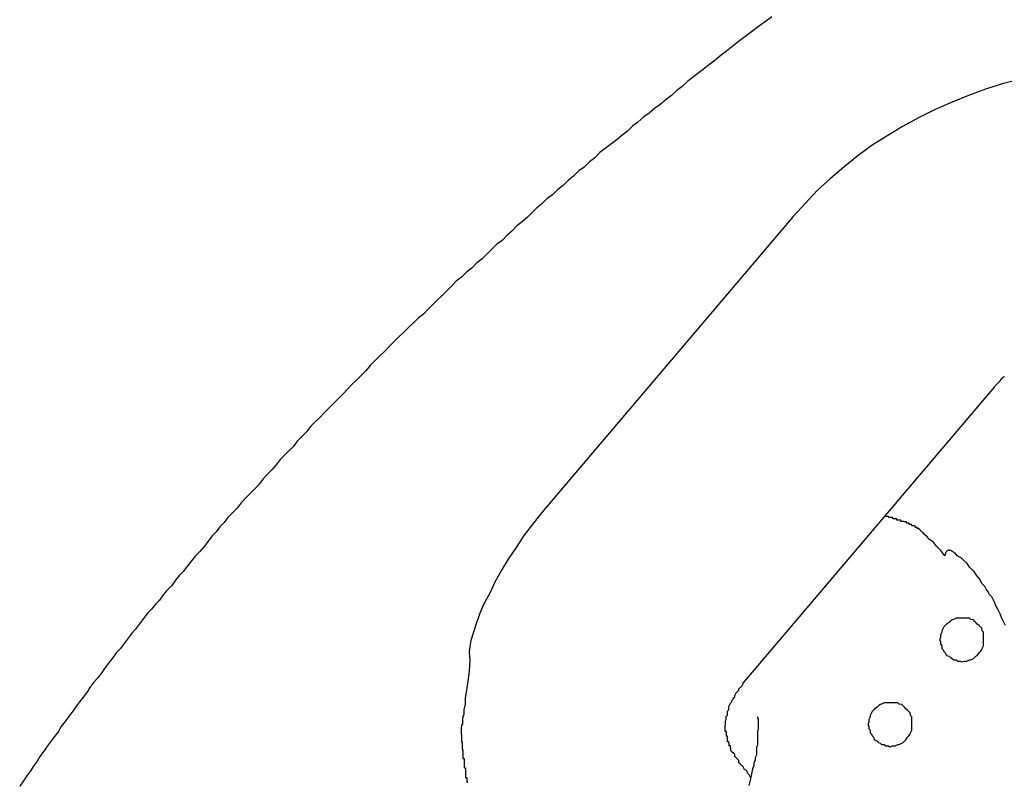
# Model space of a CAD drawing. Extents: x -25.9 to 25.9, y -15.4 to 15.4.
# Drawn here: x -4.7 to -4.4, y -5.4 to -5.2 of the extents above; entities that cross this region are included whole.
import ezdxf

# ---------------------------------------------------------------- set-up
doc = ezdxf.new("R2010")
doc.units = 0
doc.layers.get('0').update_dxf_attribs({"linetype": 'CONTINUOUS'})

msp = doc.modelspace()

# ---------------------------------------------------------------- linework, layer by layer
at = {"color": 0}
for points in [[(-4.4866, -5.2227), (-4.4878, -5.2236), (-4.4891, -5.2245), (-4.4903, -5.2254), (-4.4918, -5.2266), (-4.493, -5.2275), (-4.4942, -5.2284), (-4.4954, -5.2293), (-4.4969, -5.2305), (-4.4981, -5.2314), (-4.4995, -5.2326), (-4.5007, -5.2335), (-4.5022, -5.2347), (-4.5022, -5.2347), (-4.5034, -5.2356), (-4.5046, -5.2365), (-4.5058, -5.2374), (-4.507, -5.2386), (-4.5082, -5.2395), (-4.5094, -5.2406), (-4.5106, -5.2415), (-4.5121, -5.2427), (-4.5133, -5.2436), (-4.5145, -5.2446), (-4.5157, -5.2455), (-4.5171, -5.2467), (-4.5183, -5.2476), (-4.5195, -5.2488), (-4.5207, -5.2497), (-4.5222, -5.2509), (-4.5222, -5.2509), (-4.5233, -5.2518), (-4.5245, -5.2527), (-4.5257, -5.2536), (-4.5269, -5.2548), (-4.5281, -5.2557), (-4.5293, -5.2569), (-4.5305, -5.2578), (-4.5317, -5.259), (-4.5329, -5.2599), (-4.5341, -5.2611), (-4.5353, -5.262), (-4.5365, -5.2632), (-4.5377, -5.2641), (-4.5389, -5.2653), (-4.5401, -5.2662), (-4.5413, -5.2674), (-4.5413, -5.2674), (-4.5422, -5.2683), (-4.5434, -5.2694), (-4.5446, -5.2703), (-4.5458, -5.2715), (-4.5468, -5.2724), (-4.548, -5.2736), (-4.5492, -5.2745), (-4.5504, -5.2757), (-4.5513, -5.2766), (-4.5525, -5.2778), (-4.5537, -5.2787), (-4.5549, -5.2799), (-4.556, -5.2808), (-4.5572, -5.282), (-4.5584, -5.2829), (-4.5596, -5.2841), (-4.5596, -5.2841), (-4.5605, -5.285), (-4.5617, -5.2862), (-4.5626, -5.2871), (-4.5638, -5.2883), (-4.5647, -5.2892), (-4.5659, -5.2904), (-4.5671, -5.2913), (-4.5683, -5.2925), (-4.5692, -5.2934), (-4.5704, -5.2946), (-4.5714, -5.2955), (-4.5726, -5.2967), (-4.5735, -5.2976), (-4.5747, -5.2988), (-4.5759, -5.3), (-4.5771, -5.3012), (-4.5771, -5.3012), (-4.578, -5.3021), (-4.579, -5.3033), (-4.5799, -5.3042), (-4.5811, -5.3054), (-4.582, -5.3063), (-4.5832, -5.3075), (-4.5841, -5.3085), (-4.5853, -5.3097), (-4.5862, -5.3106), (-4.5874, -5.3118), (-4.5883, -5.3127), (-4.5895, -5.3139), (-4.5904, -5.3148), (-4.5916, -5.316), (-4.5925, -5.3172), (-4.5937, -5.3184), (-4.5937, -5.3184), (-4.5946, -5.3193), (-4.5955, -5.3205), (-4.5964, -5.3214), (-4.5976, -5.3226), (-4.5985, -5.3235), (-4.5994, -5.3247), (-4.6003, -5.3258), (-4.6015, -5.327), (-4.6024, -5.3279), (-4.6033, -5.3291), (-4.6042, -5.3301), (-4.6054, -5.3313), (-4.6063, -5.3322), (-4.6074, -5.3334), (-4.6083, -5.3346), (-4.6095, -5.3358), (-4.6095, -5.3358), (-4.6104, -5.3367), (-4.6113, -5.3379), (-4.6122, -5.3388), (-4.6131, -5.34), (-4.614, -5.3409), (-4.6149, -5.3421), (-4.6158, -5.3433), (-4.6169, -5.3445), (-4.6178, -5.3454), (-4.6187, -5.3466), (-4.6196, -5.3477), (-4.6205, -5.3489), (-4.6214, -5.3498), (-4.6223, -5.351), (-4.6232, -5.3522), (-4.6244, -5.3534), (-4.6244, -5.3534), (-4.6251, -5.3543), (-4.626, -5.3555), (-4.6269, -5.3564), (-4.6278, -5.3576), (-4.6287, -5.3585), (-4.6296, -5.3597), (-4.6305, -5.3609), (-4.6314, -5.3621), (-4.6322, -5.363), (-4.6331, -5.3642), (-4.634, -5.3654), (-4.6349, -5.3666), (-4.6358, -5.3675), (-4.6367, -5.3687), (-4.6376, -5.3699), (-4.6385, -5.3711), (-4.6385, -5.3711), (-4.6391, -5.372), (-4.64, -5.3732), (-4.6409, -5.3742), (-4.6418, -5.3754), (-4.6424, -5.3763), (-4.6433, -5.3775), (-4.6442, -5.3787), (-4.6451, -5.3799), (-4.6457, -5.3808), (-4.6466, -5.382), (-4.6475, -5.3832), (-4.6484, -5.3844), (-4.649, -5.3854), (-4.6499, -5.3866), (-4.6508, -5.3878), (-4.6517, -5.389), (-4.6517, -5.389), (-4.6523, -5.3899), (-4.6532, -5.3911), (-4.6538, -5.3922), (-4.6547, -5.3934), (-4.6553, -5.3943), (-4.6562, -5.3955), (-4.6569, -5.3967), (-4.6578, -5.3979)], [(-4.4296, -5.2368), (-4.4338, -5.2379), (-4.4377, -5.2391), (-4.4418, -5.2406), (-4.4455, -5.2421), (-4.4494, -5.2438), (-4.453, -5.2456), (-4.4568, -5.2477), (-4.4602, -5.2497), (-4.4637, -5.2519), (-4.4669, -5.2543), (-4.4702, -5.2569), (-4.4732, -5.2595), (-4.4762, -5.2622), (-4.4789, -5.2651), (-4.4817, -5.2682)], [(-4.4817, -5.2682), (-4.5389, -5.3356)], [(-4.4817, -5.2682), (-4.5389, -5.3356)], [(-4.4817, -5.2682), (-4.5389, -5.3356)], [(-4.4817, -5.2682), (-4.5389, -5.3356)], [(-4.4817, -5.2682), (-4.5389, -5.3356)], [(-4.4817, -5.2682), (-4.5389, -5.3356)], [(-4.4817, -5.2682), (-4.5389, -5.3356)], [(-4.4817, -5.2682), (-4.5389, -5.3356)], [(-4.4817, -5.2682), (-4.5389, -5.3356)], [(-4.4817, -5.2682), (-4.5389, -5.3356)], [(-4.4817, -5.2682), (-4.5389, -5.3356)], [(-4.4817, -5.2682), (-4.5389, -5.3356)], [(-4.4817, -5.2682), (-4.5389, -5.3356)], [(-4.4817, -5.2682), (-4.5389, -5.3356)], [(-4.4817, -5.2682), (-4.5389, -5.3356)], [(-4.4817, -5.2682), (-4.5389, -5.3356)], [(-4.4817, -5.2682), (-4.5389, -5.3356)], [(-4.4817, -5.2682), (-4.5389, -5.3356)], [(-4.4817, -5.2682), (-4.5389, -5.3356)], [(-4.4817, -5.2682), (-4.5389, -5.3356)], [(-4.4817, -5.2682), (-4.5389, -5.3356)], [(-4.4817, -5.2682), (-4.4817, -5.2682)], [(-4.4359, -5.307), (-4.4359, -5.307), (-4.4357, -5.3067), (-4.4357, -5.3067), (-4.4357, -5.3067), (-4.4357, -5.3067), (-4.4357, -5.3067), (-4.4357, -5.3067), (-4.4357, -5.3067), (-4.4357, -5.3067), (-4.4357, -5.3067), (-4.4357, -5.3067), (-4.4357, -5.3067), (-4.4357, -5.3067), (-4.4357, -5.3067), (-4.4357, -5.3067), (-4.4357, -5.3067), (-4.4357, -5.3067), (-4.4357, -5.3067), (-4.4354, -5.3064), (-4.4354, -5.3064), (-4.4354, -5.3064), (-4.4354, -5.3064), (-4.4354, -5.3064), (-4.4354, -5.3064), (-4.4354, -5.3064), (-4.4354, -5.3064), (-4.4354, -5.3064), (-4.4354, -5.3064), (-4.4354, -5.3064), (-4.4354, -5.3064), (-4.4354, -5.3064), (-4.4354, -5.3064), (-4.4354, -5.3064), (-4.4354, -5.3064), (-4.4354, -5.3064), (-4.4351, -5.3061), (-4.4351, -5.3061), (-4.4351, -5.3061), (-4.4351, -5.3061), (-4.4351, -5.3061), (-4.4351, -5.3061), (-4.4351, -5.3061), (-4.4351, -5.3061), (-4.4349, -5.3059), (-4.4349, -5.3059), (-4.4349, -5.3059), (-4.4349, -5.3059), (-4.4349, -5.3059), (-4.4349, -5.3059), (-4.4349, -5.3059), (-4.4349, -5.3059), (-4.4349, -5.3059), (-4.4346, -5.3056), (-4.4346, -5.3056), (-4.4346, -5.3056), (-4.4346, -5.3056), (-4.4344, -5.3053), (-4.4344, -5.3053), (-4.4344, -5.3053), (-4.4344, -5.3053), (-4.4341, -5.305), (-4.4341, -5.305), (-4.4341, -5.305), (-4.4341, -5.305), (-4.4341, -5.305), (-4.4341, -5.305), (-4.4341, -5.305), (-4.4341, -5.305), (-4.4341, -5.305), (-4.4338, -5.3047), (-4.4338, -5.3047), (-4.4336, -5.3047)], [(-4.4931, -5.3744), (-4.4359, -5.307)], [(-4.4931, -5.3744), (-4.4359, -5.307)], [(-4.4931, -5.3744), (-4.4359, -5.307)], [(-4.4931, -5.3744), (-4.4359, -5.307)], [(-4.4931, -5.3744), (-4.4359, -5.307)], [(-4.4931, -5.3744), (-4.4359, -5.307)], [(-4.4931, -5.3744), (-4.4359, -5.307)], [(-4.4931, -5.3744), (-4.4359, -5.307)], [(-4.4931, -5.3744), (-4.4359, -5.307)], [(-4.4931, -5.3744), (-4.4359, -5.307)], [(-4.4931, -5.3744), (-4.4359, -5.307)], [(-4.4931, -5.3744), (-4.4359, -5.307)], [(-4.4931, -5.3744), (-4.4359, -5.307)], [(-4.4931, -5.3744), (-4.4359, -5.307)], [(-4.4931, -5.3744), (-4.4359, -5.307)], [(-4.4931, -5.3744), (-4.4359, -5.307)], [(-4.4931, -5.3744), (-4.4359, -5.307)], [(-4.4931, -5.3744), (-4.4359, -5.307)], [(-4.4931, -5.3744), (-4.4359, -5.307)], [(-4.4931, -5.3744), (-4.4359, -5.307)], [(-4.4931, -5.3744), (-4.4359, -5.307)], [(-4.4359, -5.307), (-4.4359, -5.307)], [(-4.5389, -5.3356), (-4.5389, -5.3356), (-4.5409, -5.3381), (-4.543, -5.3408), (-4.5448, -5.3435), (-4.5466, -5.3462), (-4.5481, -5.3487), (-4.5496, -5.3514), (-4.5508, -5.3539), (-4.5522, -5.3565), (-4.5531, -5.3587), (-4.5539, -5.3609), (-4.5545, -5.3628), (-4.5551, -5.3647), (-4.5553, -5.3661), (-4.5555, -5.3674), (-4.5554, -5.3684), (-4.5553, -5.3691)], [(-4.5389, -5.3356), (-4.5389, -5.3356)], [(-4.4472, -5.3454), (-4.4472, -5.3454), (-4.4481, -5.3442), (-4.4491, -5.3432), (-4.4498, -5.3423), (-4.4507, -5.3417), (-4.4512, -5.3411), (-4.4518, -5.3406), (-4.4521, -5.3402), (-4.4526, -5.3399), (-4.4527, -5.3396), (-4.453, -5.3394), (-4.453, -5.3392), (-4.4533, -5.3392), (-4.4533, -5.3392), (-4.4533, -5.3392), (-4.4533, -5.3392), (-4.4535, -5.3392), (-4.4535, -5.3392), (-4.4535, -5.339), (-4.4535, -5.339), (-4.4535, -5.339), (-4.4535, -5.339), (-4.4535, -5.339), (-4.4535, -5.339), (-4.4535, -5.339), (-4.4536, -5.339), (-4.4536, -5.339), (-4.4536, -5.339), (-4.4536, -5.339), (-4.4536, -5.339), (-4.4536, -5.339), (-4.4536, -5.339), (-4.4536, -5.339), (-4.4539, -5.339), (-4.4539, -5.339), (-4.4539, -5.3387), (-4.4539, -5.3387), (-4.4539, -5.3387), (-4.4539, -5.3387), (-4.4539, -5.3387), (-4.4539, -5.3387), (-4.4539, -5.3387), (-4.4542, -5.3387), (-4.4542, -5.3386), (-4.4542, -5.3386), (-4.4542, -5.3386), (-4.4544, -5.3386), (-4.4544, -5.3386), (-4.4544, -5.3386), (-4.4544, -5.3386), (-4.4547, -5.3386), (-4.4547, -5.3386), (-4.4547, -5.3383), (-4.455, -5.3383), (-4.455, -5.3383), (-4.4553, -5.3383), (-4.4553, -5.338), (-4.4556, -5.338), (-4.4556, -5.338), (-4.4559, -5.338), (-4.4559, -5.3377), (-4.4562, -5.3377), (-4.4562, -5.3377), (-4.4565, -5.3377), (-4.4565, -5.3376), (-4.4568, -5.3376), (-4.4569, -5.3376), (-4.4572, -5.3376), (-4.4572, -5.3376), (-4.4572, -5.3373), (-4.4575, -5.3373), (-4.4578, -5.3373), (-4.4581, -5.3373), (-4.4581, -5.337), (-4.4584, -5.337), (-4.4587, -5.337), (-4.459, -5.337), (-4.459, -5.3367), (-4.4593, -5.3367), (-4.4596, -5.3367), (-4.4599, -5.3367), (-4.46, -5.3365), (-4.4603, -5.3365), (-4.4606, -5.3365), (-4.4609, -5.3365)], [(-4.4334, -5.3613), (-4.4337, -5.3607), (-4.434, -5.3601), (-4.4343, -5.3595), (-4.4346, -5.3586), (-4.4349, -5.358), (-4.4352, -5.3574), (-4.4356, -5.3568), (-4.4359, -5.356), (-4.4362, -5.3554), (-4.4365, -5.3548), (-4.437, -5.3542), (-4.4373, -5.3536), (-4.4378, -5.353), (-4.4381, -5.3524), (-4.4387, -5.3518), (-4.4387, -5.3518), (-4.4393, -5.3507), (-4.44, -5.3498), (-4.4406, -5.3489), (-4.4415, -5.3481), (-4.4421, -5.3472), (-4.4429, -5.3465), (-4.4435, -5.3459), (-4.4444, -5.3454), (-4.4448, -5.3448), (-4.4454, -5.3445), (-4.4458, -5.3442), (-4.4464, -5.3442), (-4.4466, -5.3442), (-4.4469, -5.3445), (-4.447, -5.3448), (-4.4472, -5.3454)], [(-4.4384, -5.3646), (-4.4384, -5.3646), (-4.4384, -5.364), (-4.4384, -5.3634), (-4.4384, -5.3628), (-4.4387, -5.3625), (-4.4388, -5.3619), (-4.4391, -5.3616), (-4.4394, -5.3613), (-4.4398, -5.361), (-4.4401, -5.3606), (-4.4404, -5.3603), (-4.4407, -5.36), (-4.4413, -5.3599), (-4.4416, -5.3596), (-4.4422, -5.3596), (-4.4428, -5.3596), (-4.4434, -5.3596), (-4.4434, -5.3596), (-4.4437, -5.3596), (-4.4443, -5.3596), (-4.4446, -5.3596), (-4.4452, -5.3599), (-4.4455, -5.36), (-4.4459, -5.3603), (-4.4462, -5.3606), (-4.4468, -5.361), (-4.4471, -5.3613), (-4.4474, -5.3616), (-4.4476, -5.3619), (-4.4479, -5.3625), (-4.4479, -5.3628), (-4.4482, -5.3634), (-4.4482, -5.364), (-4.4484, -5.3646), (-4.4484, -5.3646), (-4.4482, -5.3649), (-4.4482, -5.3655), (-4.4479, -5.3659), (-4.4479, -5.3665), (-4.4476, -5.3668), (-4.4474, -5.3672), (-4.4471, -5.3675), (-4.4468, -5.3681), (-4.4462, -5.3683), (-4.4459, -5.3686), (-4.4455, -5.3688), (-4.4452, -5.3691), (-4.4446, -5.3691), (-4.4443, -5.3694), (-4.4437, -5.3694), (-4.4434, -5.3696), (-4.4434, -5.3696), (-4.4428, -5.3694), (-4.4422, -5.3694), (-4.4416, -5.3691), (-4.4413, -5.3691), (-4.4407, -5.3688), (-4.4404, -5.3686), (-4.4401, -5.3683), (-4.4398, -5.3681), (-4.4394, -5.3675), (-4.4391, -5.3672), (-4.4388, -5.3668), (-4.4387, -5.3665), (-4.4384, -5.3659), (-4.4384, -5.3655), (-4.4384, -5.3649), (-4.4384, -5.3646)], [(-4.5553, -5.3691), (-4.5553, -5.3691), (-4.5555, -5.3717), (-4.5558, -5.374), (-4.5561, -5.376), (-4.5564, -5.3778), (-4.5564, -5.3792), (-4.5567, -5.3805), (-4.5567, -5.3815), (-4.557, -5.3824), (-4.557, -5.3828), (-4.557, -5.3834), (-4.557, -5.3837), (-4.5572, -5.384), (-4.5572, -5.384), (-4.5572, -5.3842), (-4.5572, -5.3842), (-4.5573, -5.3845), (-4.5573, -5.3845), (-4.5573, -5.3845), (-4.5573, -5.3845), (-4.5573, -5.3845), (-4.5573, -5.3845), (-4.5573, -5.3845), (-4.5573, -5.3845), (-4.5573, -5.3845), (-4.5573, -5.3845), (-4.5573, -5.3845), (-4.5573, -5.3845), (-4.5573, -5.3845), (-4.5573, -5.3845), (-4.5573, -5.3845), (-4.5573, -5.3845), (-4.5573, -5.3845), (-4.5573, -5.3846), (-4.5573, -5.3846), (-4.5573, -5.3846), (-4.5573, -5.3846), (-4.5573, -5.3846), (-4.5573, -5.3846), (-4.5573, -5.3846), (-4.5573, -5.3846), (-4.5573, -5.3846), (-4.5573, -5.3846), (-4.5573, -5.3846), (-4.5573, -5.3846), (-4.5573, -5.3846), (-4.5573, -5.3846), (-4.5573, -5.3846), (-4.5573, -5.3846), (-4.5573, -5.3846), (-4.5573, -5.3848), (-4.5573, -5.3848), (-4.5573, -5.3848), (-4.5573, -5.3848), (-4.5573, -5.3848), (-4.5573, -5.3848), (-4.5573, -5.3848), (-4.5573, -5.3848), (-4.5573, -5.3848), (-4.5573, -5.3848), (-4.5573, -5.3848), (-4.5573, -5.3848), (-4.5573, -5.3848), (-4.5573, -5.3848), (-4.5573, -5.3848), (-4.5573, -5.3848), (-4.5573, -5.3848), (-4.5573, -5.3851), (-4.5573, -5.3851), (-4.5573, -5.3851), (-4.5573, -5.3851), (-4.5573, -5.3851), (-4.5573, -5.3851), (-4.5573, -5.3851), (-4.5573, -5.3851), (-4.5573, -5.3851), (-4.5573, -5.3852), (-4.5573, -5.3852), (-4.5573, -5.3852), (-4.5573, -5.3852), (-4.5573, -5.3852), (-4.5573, -5.3852), (-4.5573, -5.3852), (-4.5573, -5.3852), (-4.5573, -5.3855), (-4.5573, -5.3855), (-4.5573, -5.3855), (-4.5573, -5.3855), (-4.5573, -5.3855), (-4.5573, -5.3855), (-4.5573, -5.3855), (-4.5573, -5.3855), (-4.5573, -5.3855), (-4.5573, -5.3855), (-4.5573, -5.3855), (-4.5573, -5.3855), (-4.5573, -5.3855), (-4.5573, -5.3855), (-4.5573, -5.3855), (-4.5573, -5.3855), (-4.5573, -5.3855), (-4.5573, -5.3858), (-4.5573, -5.3858), (-4.5573, -5.3858), (-4.5573, -5.3858), (-4.5573, -5.3858), (-4.5573, -5.3858), (-4.5573, -5.3858), (-4.5573, -5.3858), (-4.5573, -5.3858), (-4.5573, -5.3858), (-4.5573, -5.3858), (-4.5573, -5.3858), (-4.5573, -5.3858), (-4.5573, -5.3858), (-4.5573, -5.3858), (-4.5573, -5.3858), (-4.5573, -5.3858), (-4.5573, -5.3861), (-4.5573, -5.3861), (-4.5572, -5.3861), (-4.5572, -5.3861), (-4.5572, -5.3861), (-4.5572, -5.3861), (-4.5572, -5.3861), (-4.5572, -5.3861), (-4.5572, -5.3861), (-4.5572, -5.3864), (-4.5572, -5.3864), (-4.5572, -5.3864), (-4.5572, -5.3864), (-4.5572, -5.3867), (-4.5572, -5.3867), (-4.5572, -5.3867), (-4.5572, -5.3867), (-4.5572, -5.387), (-4.5572, -5.387), (-4.5572, -5.387), (-4.5572, -5.387), (-4.5572, -5.387), (-4.5572, -5.387), (-4.5572, -5.387), (-4.5572, -5.387), (-4.5572, -5.387), (-4.5572, -5.3873), (-4.5572, -5.3873), (-4.5572, -5.3873), (-4.5572, -5.3873), (-4.5572, -5.3875), (-4.5572, -5.3875), (-4.5572, -5.3875), (-4.5572, -5.3875), (-4.5572, -5.3878), (-4.5572, -5.3878), (-4.5571, -5.3878), (-4.5571, -5.3878), (-4.5571, -5.3878), (-4.5571, -5.3878), (-4.5571, -5.3878), (-4.5571, -5.3878), (-4.5571, -5.3878), (-4.5571, -5.3881), (-4.5571, -5.3881), (-4.5571, -5.3881), (-4.5571, -5.3881), (-4.5571, -5.3884), (-4.5571, -5.3884), (-4.5571, -5.3884), (-4.5571, -5.3884), (-4.5571, -5.3887), (-4.5571, -5.3887), (-4.5571, -5.3887), (-4.5571, -5.3887), (-4.5571, -5.3887), (-4.5571, -5.3887), (-4.5571, -5.3887), (-4.5571, -5.3887), (-4.5571, -5.3887), (-4.5571, -5.389), (-4.5571, -5.389), (-4.5571, -5.389), (-4.5571, -5.389), (-4.5571, -5.3892), (-4.5571, -5.3892), (-4.5571, -5.3892), (-4.5571, -5.3892), (-4.5571, -5.3895), (-4.5571, -5.3895), (-4.5569, -5.3895), (-4.5569, -5.3895), (-4.5569, -5.3895), (-4.5569, -5.3898), (-4.5569, -5.3898), (-4.5569, -5.3901), (-4.5569, -5.3901), (-4.5569, -5.3904), (-4.5569, -5.3904), (-4.5569, -5.3907), (-4.5569, -5.3907), (-4.5569, -5.391), (-4.5569, -5.391), (-4.5569, -5.3913), (-4.5569, -5.3913), (-4.5569, -5.3916), (-4.5569, -5.3916), (-4.5566, -5.3916), (-4.5566, -5.3916), (-4.5566, -5.3916), (-4.5566, -5.3919), (-4.5566, -5.3919), (-4.5566, -5.3922), (-4.5566, -5.3922), (-4.5566, -5.3925), (-4.5566, -5.3925), (-4.5566, -5.3928), (-4.5566, -5.3928), (-4.5566, -5.3931), (-4.5566, -5.3931), (-4.5566, -5.3934), (-4.5566, -5.3934), (-4.5566, -5.3937), (-4.5566, -5.3937), (-4.5563, -5.3937), (-4.5563, -5.3938), (-4.5563, -5.3938), (-4.5563, -5.3941), (-4.5563, -5.3941), (-4.5563, -5.3944), (-4.5563, -5.3944), (-4.5563, -5.3947), (-4.5563, -5.3947), (-4.5563, -5.395), (-4.5563, -5.395), (-4.5563, -5.3953), (-4.5563, -5.3953), (-4.5563, -5.3956), (-4.5563, -5.3956), (-4.5563, -5.3959), (-4.5563, -5.3959), (-4.556, -5.3959), (-4.556, -5.3959), (-4.556, -5.3959), (-4.556, -5.3962), (-4.556, -5.3962), (-4.556, -5.3965), (-4.556, -5.3965), (-4.556, -5.3968), (-4.5559, -5.3968), (-4.5559, -5.3971)], [(-4.4914, -5.3959), (-4.4914, -5.3959), (-4.4917, -5.3953), (-4.492, -5.395), (-4.4923, -5.3944), (-4.4928, -5.3941), (-4.4931, -5.3935), (-4.4934, -5.3932), (-4.4937, -5.3929), (-4.4941, -5.3926), (-4.4941, -5.392), (-4.4944, -5.3917), (-4.4947, -5.3914), (-4.495, -5.3911), (-4.495, -5.3907), (-4.4953, -5.3904), (-4.4956, -5.3901), (-4.4959, -5.3898), (-4.4959, -5.3898), (-4.4959, -5.3895), (-4.4959, -5.3895), (-4.4959, -5.3892), (-4.496, -5.3892), (-4.496, -5.3889), (-4.496, -5.3889), (-4.496, -5.3887), (-4.4963, -5.3887), (-4.4963, -5.3884), (-4.4963, -5.3884), (-4.4963, -5.3881), (-4.4964, -5.3881), (-4.4964, -5.3878), (-4.4964, -5.3878), (-4.4964, -5.3878), (-4.4967, -5.3878), (-4.4967, -5.3878), (-4.4967, -5.3875), (-4.4967, -5.3874), (-4.4967, -5.3871), (-4.4967, -5.3871), (-4.4967, -5.3868), (-4.4967, -5.3868), (-4.4967, -5.3865), (-4.4969, -5.3865), (-4.4969, -5.3862), (-4.4969, -5.3862), (-4.4969, -5.3859), (-4.4969, -5.3859), (-4.4969, -5.3856), (-4.4969, -5.3856), (-4.4969, -5.3854), (-4.4972, -5.3854), (-4.4972, -5.3854), (-4.4972, -5.3851), (-4.4972, -5.3851), (-4.4972, -5.3851), (-4.4972, -5.3851), (-4.4972, -5.3848), (-4.4972, -5.3848), (-4.4972, -5.3848), (-4.4972, -5.3848), (-4.4972, -5.3845), (-4.4972, -5.3845), (-4.4972, -5.3845), (-4.4972, -5.3845), (-4.4972, -5.3842), (-4.4972, -5.3842), (-4.4972, -5.3842), (-4.4973, -5.3842), (-4.4973, -5.3842), (-4.4971, -5.3839), (-4.4971, -5.3836), (-4.4971, -5.3833), (-4.4971, -5.383), (-4.497, -5.3827), (-4.497, -5.3824), (-4.497, -5.3821), (-4.497, -5.382), (-4.4967, -5.3817), (-4.4967, -5.3814), (-4.4967, -5.3811), (-4.4967, -5.3808), (-4.4964, -5.3805), (-4.4964, -5.3802), (-4.4964, -5.3799), (-4.4964, -5.3797), (-4.4964, -5.3797), (-4.4961, -5.3793), (-4.496, -5.379), (-4.4957, -5.3787), (-4.4957, -5.3784), (-4.4954, -5.3781), (-4.4953, -5.3778), (-4.495, -5.3775), (-4.495, -5.3772), (-4.4947, -5.3766), (-4.4944, -5.3763), (-4.4941, -5.376), (-4.4941, -5.3757), (-4.4938, -5.3754), (-4.4935, -5.3751), (-4.4932, -5.3748), (-4.4931, -5.3745), (-4.4931, -5.3745), (-4.4931, -5.3744), (-4.4931, -5.3744), (-4.4931, -5.3744), (-4.4931, -5.3744), (-4.4931, -5.3744), (-4.4931, -5.3744), (-4.4931, -5.3744), (-4.4931, -5.3744), (-4.4931, -5.3744), (-4.4931, -5.3744), (-4.4931, -5.3744), (-4.4931, -5.3744), (-4.4931, -5.3744), (-4.4931, -5.3744), (-4.4931, -5.3744), (-4.4931, -5.3744)], [(-4.4931, -5.3744), (-4.4931, -5.3744)], [(-4.4547, -5.3839), (-4.4547, -5.3839), (-4.4547, -5.3833), (-4.4547, -5.3827), (-4.4547, -5.3821), (-4.455, -5.3818), (-4.4551, -5.3812), (-4.4554, -5.3809), (-4.4557, -5.3806), (-4.4561, -5.3803), (-4.4564, -5.3799), (-4.4567, -5.3796), (-4.457, -5.3793), (-4.4576, -5.3792), (-4.4579, -5.3789), (-4.4585, -5.3789), (-4.4591, -5.3789), (-4.4597, -5.3789), (-4.4597, -5.3789), (-4.46, -5.3789), (-4.4606, -5.3789), (-4.461, -5.3789), (-4.4616, -5.3792), (-4.4619, -5.3793), (-4.4623, -5.3796), (-4.4626, -5.3799), (-4.4632, -5.3803), (-4.4634, -5.3806), (-4.4637, -5.3809), (-4.4639, -5.3812), (-4.4642, -5.3818), (-4.4642, -5.3821), (-4.4645, -5.3827), (-4.4645, -5.3833), (-4.4647, -5.3839), (-4.4647, -5.3839), (-4.4645, -5.3842), (-4.4645, -5.3848), (-4.4642, -5.3851), (-4.4642, -5.3857), (-4.4639, -5.386), (-4.4637, -5.3864), (-4.4634, -5.3867), (-4.4632, -5.3873), (-4.4626, -5.3876), (-4.4623, -5.3879), (-4.4619, -5.3881), (-4.4616, -5.3884), (-4.461, -5.3884), (-4.4606, -5.3887), (-4.46, -5.3887), (-4.4597, -5.3889), (-4.4597, -5.3889), (-4.4591, -5.3887), (-4.4585, -5.3887), (-4.4579, -5.3884), (-4.4576, -5.3884), (-4.457, -5.3881), (-4.4567, -5.3879), (-4.4564, -5.3876), (-4.4561, -5.3873), (-4.4557, -5.3867), (-4.4554, -5.3864), (-4.4551, -5.386), (-4.455, -5.3857), (-4.4547, -5.3851), (-4.4547, -5.3848), (-4.4547, -5.3842), (-4.4547, -5.3839)], [(-4.4898, -5.3821), (-4.4898, -5.3821), (-4.4898, -5.3821), (-4.4898, -5.3821), (-4.4898, -5.3821), (-4.4898, -5.3821), (-4.4898, -5.3821), (-4.4898, -5.3821), (-4.4898, -5.3821), (-4.4898, -5.3821), (-4.4898, -5.3821), (-4.4898, -5.3821), (-4.4898, -5.3821), (-4.4898, -5.3821), (-4.4898, -5.3821), (-4.4898, -5.3821), (-4.4898, -5.3821), (-4.4898, -5.3821), (-4.4898, -5.3821), (-4.4898, -5.3821), (-4.4898, -5.3821), (-4.4898, -5.3821), (-4.4898, -5.3821), (-4.4898, -5.3821), (-4.4898, -5.3821), (-4.4898, -5.3821), (-4.4898, -5.3821), (-4.4898, -5.3821), (-4.4898, -5.3821), (-4.4898, -5.3821), (-4.4898, -5.3821), (-4.4898, -5.3821), (-4.4898, -5.3821), (-4.4898, -5.3821), (-4.4898, -5.3822), (-4.4898, -5.3822), (-4.4898, -5.3822), (-4.4898, -5.3822), (-4.4898, -5.3822), (-4.4898, -5.3822), (-4.4898, -5.3822), (-4.4898, -5.3822), (-4.4898, -5.3822), (-4.4898, -5.3822), (-4.4898, -5.3822), (-4.4898, -5.3822), (-4.4898, -5.3822), (-4.4898, -5.3822), (-4.4898, -5.3822), (-4.4898, -5.3822), (-4.4898, -5.3822), (-4.4898, -5.3825), (-4.4898, -5.3825), (-4.4897, -5.3825), (-4.4897, -5.3825), (-4.4897, -5.3825), (-4.4897, -5.3825), (-4.4897, -5.3825), (-4.4897, -5.3825), (-4.4897, -5.3825), (-4.4897, -5.3828), (-4.4897, -5.3828), (-4.4897, -5.3828), (-4.4897, -5.3828), (-4.4897, -5.383), (-4.4897, -5.383), (-4.4897, -5.383), (-4.4897, -5.383), (-4.4897, -5.3833), (-4.4897, -5.3833), (-4.4897, -5.3833), (-4.4897, -5.3833), (-4.4897, -5.3833), (-4.4897, -5.3836), (-4.4897, -5.3836), (-4.4897, -5.3838), (-4.4897, -5.3838), (-4.4897, -5.3841), (-4.4897, -5.3841), (-4.4897, -5.3844), (-4.4897, -5.3844), (-4.4897, -5.3847), (-4.4897, -5.3847), (-4.4897, -5.385), (-4.4897, -5.385), (-4.4898, -5.3853), (-4.4898, -5.3853), (-4.4898, -5.3856), (-4.4898, -5.3861), (-4.4898, -5.3864), (-4.4898, -5.387), (-4.4898, -5.3873), (-4.4898, -5.3879), (-4.4898, -5.3885), (-4.4901, -5.3891), (-4.4901, -5.3896), (-4.4901, -5.3902), (-4.4901, -5.3908), (-4.4904, -5.3914), (-4.4904, -5.392), (-4.4907, -5.3926), (-4.4907, -5.3932), (-4.491, -5.3939), (-4.491, -5.3939), (-4.4912, -5.3951), (-4.4915, -5.3965), (-4.4918, -5.3977)]]:
    msp.add_lwpolyline(points, dxfattribs=at)

doc.saveas('drawing.dxf')
